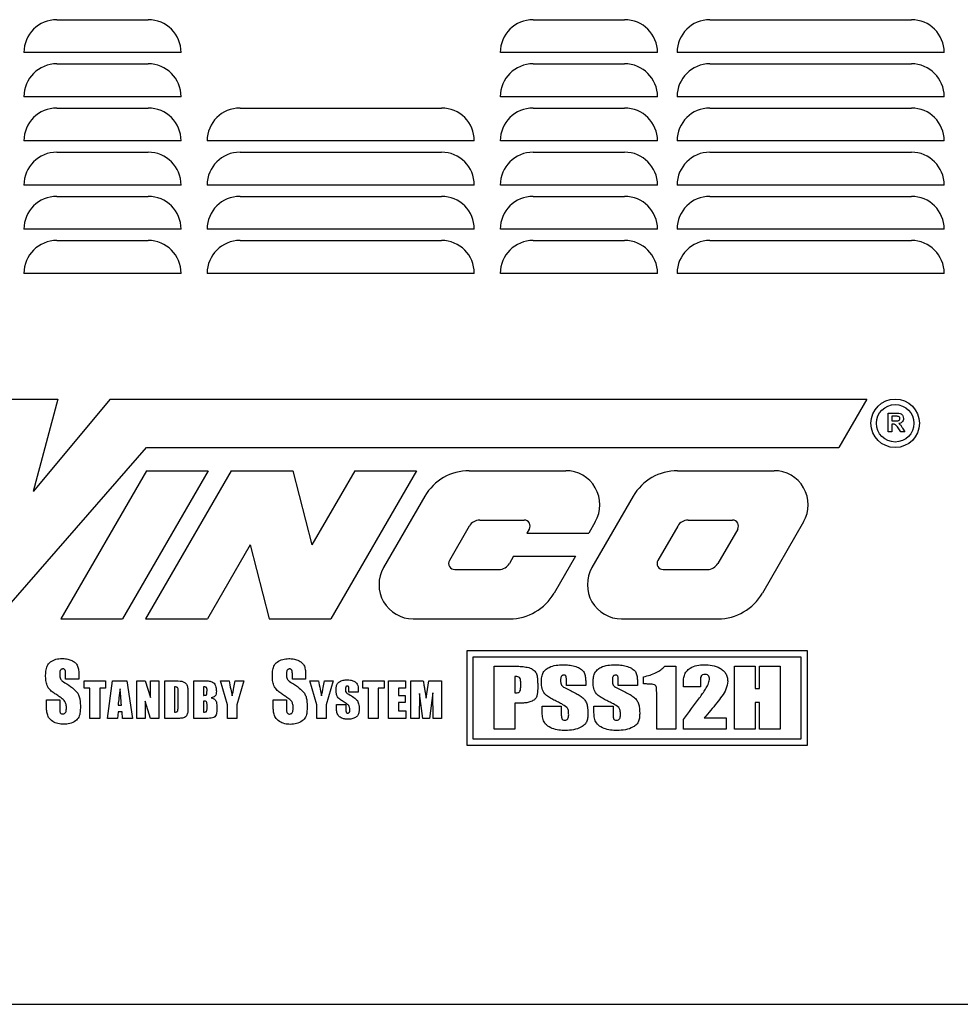
# Model space of a CAD drawing. Units: inches. Extents: x 0.2 to 16.7, y -11.7 to 10.7.
# Drawn here: x 13.6 to 15.4, y 6 to 8 of the extents above; entities that cross this region are included whole.
import ezdxf

# ---------------------------------------------------------------- set-up
doc = ezdxf.new("R2010")
doc.units = ezdxf.units.IN
doc.header["$MEASUREMENT"] = 0

msp = doc.modelspace()

# ---------------------------------------------------------------- linework, layer by layer
at = {"color": 7, "linetype": 'Continuous', "lineweight": 25}
for p, q in [((13.6317, 7.9531), (13.8134, 7.9531)), ((14.579, 7.9531), (14.7608, 7.9531)), ((14.9305, 7.9531), (15.331, 7.9531)), ((13.5975, 7.8877), (13.5663, 7.8877)), ((13.8475, 7.8877), (13.5975, 7.8877)), ((13.8788, 7.8877), (13.8475, 7.8877)), ((14.5449, 7.8877), (14.5137, 7.8877)), ((14.7949, 7.8877), (14.5449, 7.8877)), ((14.8262, 7.8877), (14.7949, 7.8877)), ((14.8964, 7.8877), (14.8652, 7.8877)), ((15.3652, 7.8877), (14.8964, 7.8877)), ((15.3964, 7.8877), (15.3652, 7.8877)), ((13.6317, 7.8652), (13.8134, 7.8652)), ((14.579, 7.8652), (14.7608, 7.8652)), ((14.9305, 7.8652), (15.331, 7.8652)), ((13.5975, 7.7999), (13.5663, 7.7999)), ((13.8475, 7.7999), (13.5975, 7.7999)), ((13.8788, 7.7999), (13.8475, 7.7999)), ((14.5449, 7.7999), (14.5137, 7.7999)), ((14.7949, 7.7999), (14.5449, 7.7999)), ((14.8262, 7.7999), (14.7949, 7.7999)), ((14.8964, 7.7999), (14.8652, 7.7999)), ((15.3652, 7.7999), (14.8964, 7.7999)), ((15.3964, 7.7999), (15.3652, 7.7999)), ((13.6317, 7.7774), (13.8134, 7.7774)), ((13.996, 7.7774), (13.996, 7.7774)), ((13.996, 7.7774), (14.3965, 7.7774)), ((14.579, 7.7774), (14.7608, 7.7774)), ((14.9305, 7.7774), (15.331, 7.7774)), ((13.9448, 7.7525), (13.9447, 7.7525)), ((13.9339, 7.7322), (13.9338, 7.7322)), ((13.5975, 7.712), (13.5663, 7.712)), ((13.8475, 7.712), (13.5975, 7.712)), ((13.8788, 7.712), (13.8475, 7.712)), ((13.9307, 7.7125), (13.9306, 7.7125)), ((13.9306, 7.712), (13.9307, 7.712)), ((13.9619, 7.712), (13.9307, 7.712)), ((14.4307, 7.712), (13.9619, 7.712)), ((14.4619, 7.712), (14.4307, 7.712)), ((14.5449, 7.712), (14.5137, 7.712)), ((14.7949, 7.712), (14.5449, 7.712)), ((14.8262, 7.712), (14.7949, 7.712)), ((14.8964, 7.712), (14.8652, 7.712)), ((15.3652, 7.712), (14.8964, 7.712)), ((15.3964, 7.712), (15.3652, 7.712)), ((13.6317, 7.6895), (13.8134, 7.6895)), ((13.996, 7.6895), (13.996, 7.6895)), ((13.996, 7.6895), (14.3965, 7.6895)), ((14.579, 7.6895), (14.7608, 7.6895)), ((14.9305, 7.6895), (15.331, 7.6895)), ((13.5975, 7.6241), (13.5663, 7.6241)), ((13.8475, 7.6241), (13.5975, 7.6241)), ((13.8788, 7.6241), (13.8475, 7.6241)), ((13.9306, 7.6241), (13.9307, 7.6241)), ((13.9619, 7.6241), (13.9307, 7.6241)), ((14.4307, 7.6241), (13.9619, 7.6241)), ((14.4619, 7.6241), (14.4307, 7.6241)), ((14.5449, 7.6241), (14.5137, 7.6241)), ((14.7949, 7.6241), (14.5449, 7.6241)), ((14.8262, 7.6241), (14.7949, 7.6241)), ((14.8964, 7.6241), (14.8652, 7.6241)), ((15.3652, 7.6241), (14.8964, 7.6241)), ((15.3964, 7.6241), (15.3652, 7.6241)), ((13.6317, 7.6016), (13.8134, 7.6016)), ((13.996, 7.6016), (13.996, 7.6016)), ((13.996, 7.6016), (14.3965, 7.6016)), ((14.579, 7.6016), (14.7608, 7.6016)), ((14.9305, 7.6016), (15.331, 7.6016)), ((13.5975, 7.5362), (13.5663, 7.5362)), ((13.8475, 7.5362), (13.5975, 7.5362)), ((13.8788, 7.5362), (13.8475, 7.5362)), ((13.9306, 7.5362), (13.9307, 7.5362)), ((13.9619, 7.5362), (13.9307, 7.5362)), ((14.4307, 7.5362), (13.9619, 7.5362)), ((14.4619, 7.5362), (14.4307, 7.5362)), ((14.5449, 7.5362), (14.5137, 7.5362)), ((14.7949, 7.5362), (14.5449, 7.5362)), ((14.8262, 7.5362), (14.7949, 7.5362)), ((14.8964, 7.5362), (14.8652, 7.5362)), ((15.3652, 7.5362), (14.8964, 7.5362)), ((15.3964, 7.5362), (15.3652, 7.5362)), ((13.6317, 7.5137), (13.8134, 7.5137)), ((13.996, 7.5137), (13.996, 7.5137)), ((13.996, 7.5137), (14.3965, 7.5137)), ((14.579, 7.5137), (14.7608, 7.5137)), ((14.9305, 7.5137), (15.331, 7.5137)), ((13.5975, 7.4484), (13.5663, 7.4484)), ((13.8475, 7.4484), (13.5975, 7.4484)), ((13.8788, 7.4484), (13.8475, 7.4484)), ((13.9306, 7.4484), (13.9307, 7.4484)), ((13.9619, 7.4484), (13.9307, 7.4484)), ((14.4307, 7.4484), (13.9619, 7.4484)), ((14.4619, 7.4484), (14.4307, 7.4484)), ((14.5449, 7.4484), (14.5137, 7.4484)), ((14.7949, 7.4484), (14.5449, 7.4484)), ((14.8262, 7.4484), (14.7949, 7.4484)), ((14.8964, 7.4484), (14.8652, 7.4484)), ((15.3652, 7.4484), (14.8964, 7.4484)), ((15.3964, 7.4484), (15.3652, 7.4484)), ((13.5379, 7.1984), (13.6339, 7.1984)), ((13.6339, 7.1984), (13.5848, 7.0142)), ((13.7375, 7.1984), (13.5848, 7.0142)), ((13.7375, 7.1984), (15.2424, 7.1984)), ((15.2424, 7.1984), (15.1867, 7.1019)), ((15.2851, 7.1328), (15.2851, 7.1703)), ((15.2851, 7.1703), (15.3008, 7.1703)), ((15.2984, 7.164), (15.2923, 7.164)), ((15.2923, 7.164), (15.2923, 7.1549)), ((15.2923, 7.1549), (15.2981, 7.1549)), ((15.2923, 7.1328), (15.2851, 7.1328)), ((15.2939, 7.1486), (15.2923, 7.1486)), ((15.2923, 7.1486), (15.2923, 7.1328)), ((15.3098, 7.1328), (15.3045, 7.1413)), ((15.3182, 7.1328), (15.3098, 7.1328)), ((15.3137, 7.1402), (15.3182, 7.1328)), ((13.5129, 6.761), (13.8097, 7.1019)), ((13.8097, 7.1019), (15.1867, 7.1019)), ((13.8097, 7.0558), (13.6395, 6.761)), ((13.9325, 7.0558), (13.7623, 6.761)), ((13.9786, 7.0558), (13.8083, 6.761)), ((13.8097, 7.0558), (13.9325, 7.0558)), ((13.9786, 7.0558), (14.1013, 7.0558)), ((14.1013, 7.0558), (14.139, 6.9084)), ((14.2241, 7.0558), (14.139, 6.9084)), ((14.3469, 7.0558), (14.1766, 6.761)), ((14.2241, 7.0558), (14.3469, 7.0558)), ((14.4517, 7.0558), (14.6436, 7.0558)), ((14.8661, 7.0558), (15.0579, 7.0558)), ((14.3635, 7.0049), (14.2815, 6.8629)), ((14.7778, 7.0049), (14.6958, 6.8629)), ((14.4727, 6.9575), (14.561, 6.9575)), ((14.8871, 6.9575), (14.9753, 6.9575)), ((14.452, 6.9456), (14.4126, 6.8772)), ((14.5713, 6.9396), (14.5666, 6.9314)), ((14.7024, 6.9539), (14.6894, 6.9314)), ((14.8664, 6.9456), (14.8269, 6.8772)), ((14.9857, 6.9396), (14.9462, 6.8712)), ((15.1167, 6.9539), (15.0347, 6.8119)), ((14.5666, 6.9314), (14.6894, 6.9314)), ((14.0162, 6.9084), (13.9311, 6.761)), ((14.0162, 6.9084), (14.0539, 6.761)), ((14.54, 6.8854), (14.5319, 6.8712)), ((14.54, 6.8854), (14.6628, 6.8854)), ((14.6628, 6.8854), (14.6204, 6.8119)), ((14.4229, 6.8593), (14.5111, 6.8593)), ((14.8373, 6.8593), (14.9255, 6.8593)), ((13.6395, 6.761), (13.7623, 6.761)), ((13.8083, 6.761), (13.9311, 6.761)), ((14.0539, 6.761), (14.1766, 6.761)), ((14.3403, 6.761), (14.5322, 6.761)), ((14.7547, 6.761), (14.9465, 6.761)), ((15.1246, 6.6974), (14.4467, 6.6974)), ((14.4467, 6.6974), (14.4467, 6.5099)), ((15.1121, 6.6849), (14.4592, 6.6849)), ((14.4592, 6.6849), (14.4592, 6.5224)), ((15.1121, 6.5224), (15.1121, 6.6849)), ((15.1246, 6.5099), (15.1246, 6.6974)), ((14.5011, 6.6668), (14.5417, 6.6668)), ((14.5011, 6.5418), (14.5011, 6.6668)), ((14.8408, 6.6668), (14.8629, 6.6668)), ((14.8629, 6.6668), (14.8629, 6.5418)), ((14.9791, 6.5418), (14.9791, 6.6668)), ((14.9791, 6.6668), (15.0202, 6.6668)), ((15.0202, 6.6668), (15.0202, 6.6227)), ((15.0291, 6.6227), (15.0291, 6.6668)), ((15.0291, 6.6668), (15.0702, 6.6668)), ((15.0702, 6.6668), (15.0702, 6.5418)), ((13.6491, 6.6409), (13.6491, 6.6507)), ((13.6756, 6.6459), (13.6756, 6.6409)), ((14.1001, 6.6407), (14.1001, 6.6506)), ((14.1265, 6.6458), (14.1265, 6.6407)), ((14.5423, 6.6462), (14.5423, 6.6139)), ((14.7982, 6.6315), (14.7982, 6.6458)), ((13.6756, 6.6409), (13.6491, 6.6409)), ((13.6861, 6.6229), (13.6861, 6.6379)), ((13.6861, 6.6379), (13.7285, 6.6379)), ((13.6976, 6.6229), (13.6861, 6.6229)), ((13.6976, 6.5629), (13.6976, 6.6229)), ((13.7285, 6.6229), (13.717, 6.6229)), ((13.717, 6.6229), (13.717, 6.5629)), ((13.7285, 6.6379), (13.7285, 6.6229)), ((13.7322, 6.5629), (13.7421, 6.6379)), ((13.7421, 6.6379), (13.7708, 6.6379)), ((13.7708, 6.6379), (13.7825, 6.5629)), ((13.7906, 6.5629), (13.7906, 6.6379)), ((13.7906, 6.6379), (13.8074, 6.6379)), ((13.8074, 6.6379), (13.818, 6.6042)), ((13.818, 6.6042), (13.818, 6.6379)), ((13.818, 6.6379), (13.8347, 6.6379)), ((13.8347, 6.6379), (13.8347, 6.5629)), ((13.8464, 6.6379), (13.8612, 6.6379)), ((13.8464, 6.5629), (13.8464, 6.6379)), ((13.8658, 6.6256), (13.8658, 6.5753)), ((13.9039, 6.6379), (13.9238, 6.6379)), ((13.9039, 6.5629), (13.9039, 6.6379)), ((13.9233, 6.6256), (13.9233, 6.6088)), ((13.9711, 6.5901), (13.957, 6.6379)), ((13.957, 6.6379), (13.9745, 6.6379)), ((13.9864, 6.6379), (14.0038, 6.6379)), ((14.0038, 6.6379), (13.9897, 6.5901)), ((14.1265, 6.6407), (14.1001, 6.6407)), ((14.1489, 6.5901), (14.1347, 6.6379)), ((14.1347, 6.6379), (14.1522, 6.6379)), ((14.1641, 6.6379), (14.1815, 6.6379)), ((14.1815, 6.6379), (14.1674, 6.5901)), ((14.2401, 6.6229), (14.2401, 6.6379)), ((14.2401, 6.6379), (14.2824, 6.6379)), ((14.2516, 6.6229), (14.2401, 6.6229)), ((14.2516, 6.5629), (14.2516, 6.6229)), ((14.2824, 6.6229), (14.271, 6.6229)), ((14.271, 6.6229), (14.271, 6.5629)), ((14.2824, 6.6379), (14.2824, 6.6229)), ((14.2914, 6.6379), (14.325, 6.6379)), ((14.2914, 6.5629), (14.2914, 6.6379)), ((14.325, 6.6229), (14.3109, 6.6229)), ((14.3109, 6.6229), (14.3109, 6.6088)), ((14.325, 6.6379), (14.325, 6.6229)), ((14.3357, 6.5629), (14.3357, 6.6379)), ((14.3357, 6.6379), (14.3602, 6.6379)), ((14.363, 6.6221), (14.3662, 6.6029)), ((14.3662, 6.6029), (14.3713, 6.6379)), ((14.3713, 6.6379), (14.3966, 6.6379)), ((14.3966, 6.6379), (14.3966, 6.5629)), ((14.5541, 6.6254), (14.5541, 6.6358)), ((14.5879, 6.6323), (14.5879, 6.6216)), ((14.6452, 6.6286), (14.6452, 6.6384)), ((14.6835, 6.6286), (14.6452, 6.6286)), ((14.6835, 6.6336), (14.6835, 6.6286)), ((14.7482, 6.6286), (14.7482, 6.6384)), ((14.7864, 6.6286), (14.7482, 6.6286)), ((14.7864, 6.6336), (14.7864, 6.6286)), ((14.802, 6.6315), (14.7982, 6.6315)), ((14.8776, 6.6256), (14.8776, 6.6301)), ((14.9114, 6.6256), (14.8776, 6.6256)), ((14.9114, 6.6372), (14.9114, 6.6256)), ((15.0202, 6.6227), (15.0291, 6.6227)), ((13.8729, 6.5864), (13.8729, 6.6161)), ((13.8923, 6.6115), (13.8923, 6.5852)), ((14.2126, 6.615), (14.2126, 6.6209)), ((14.2311, 6.615), (14.2126, 6.615)), ((14.2311, 6.618), (14.2311, 6.615)), ((14.3109, 6.6088), (14.3241, 6.6088)), ((14.3241, 6.6088), (14.3241, 6.5947)), ((14.3529, 6.6127), (14.3525, 6.5629)), ((14.3596, 6.5629), (14.3529, 6.6127)), ((14.3794, 6.6136), (14.3728, 6.5629)), ((14.3799, 6.5629), (14.3794, 6.6136)), ((14.8246, 6.5418), (14.8246, 6.6083)), ((13.6109, 6.5913), (13.6109, 6.5997)), ((13.6109, 6.5997), (13.6374, 6.5997)), ((13.6374, 6.5997), (13.6374, 6.5835)), ((13.7535, 6.5894), (13.7604, 6.5894)), ((13.8074, 6.597), (13.8074, 6.5629)), ((13.818, 6.5629), (13.8074, 6.597)), ((13.9233, 6.5974), (13.9233, 6.5753)), ((13.9304, 6.5826), (13.9304, 6.59)), ((13.9498, 6.5878), (13.9498, 6.5808)), ((13.9711, 6.5629), (13.9711, 6.5901)), ((13.9897, 6.5901), (13.9897, 6.5629)), ((14.0618, 6.5912), (14.0618, 6.5996)), ((14.0618, 6.5996), (14.0883, 6.5996)), ((14.0883, 6.5996), (14.0883, 6.5834)), ((14.1489, 6.5629), (14.1489, 6.5901)), ((14.1674, 6.5901), (14.1674, 6.5629)), ((14.1879, 6.5853), (14.1879, 6.5903)), ((14.1879, 6.5903), (14.2064, 6.5903)), ((14.2064, 6.5903), (14.2064, 6.5806)), ((14.3241, 6.5947), (14.3109, 6.5947)), ((14.3109, 6.5947), (14.3109, 6.5779)), ((14.5529, 6.5933), (14.5423, 6.5933)), ((14.5423, 6.5933), (14.5423, 6.5418)), ((14.5967, 6.579), (14.5967, 6.5874)), ((14.5967, 6.5874), (14.6349, 6.5874)), ((14.6349, 6.5874), (14.6349, 6.5712)), ((14.6996, 6.579), (14.6996, 6.5874)), ((14.6996, 6.5874), (14.7379, 6.5874)), ((14.7379, 6.5874), (14.7379, 6.5712)), ((15.0291, 6.5947), (15.0202, 6.5947)), ((15.0202, 6.5947), (15.0202, 6.5418)), ((15.0291, 6.5418), (15.0291, 6.5947)), ((13.717, 6.5629), (13.6976, 6.5629)), ((13.7523, 6.5629), (13.7322, 6.5629)), ((13.7534, 6.5762), (13.7523, 6.5629)), ((13.7613, 6.5762), (13.7534, 6.5762)), ((13.7624, 6.5629), (13.7613, 6.5762)), ((13.7825, 6.5629), (13.7624, 6.5629)), ((13.8074, 6.5629), (13.7906, 6.5629)), ((13.8347, 6.5629), (13.818, 6.5629)), ((13.8714, 6.5629), (13.8464, 6.5629)), ((13.9267, 6.5629), (13.9039, 6.5629)), ((13.9897, 6.5629), (13.9711, 6.5629)), ((14.1674, 6.5629), (14.1489, 6.5629)), ((14.271, 6.5629), (14.2516, 6.5629)), ((14.3259, 6.5629), (14.2914, 6.5629)), ((14.3109, 6.5779), (14.3259, 6.5779)), ((14.3259, 6.5779), (14.3259, 6.5629)), ((14.3525, 6.5629), (14.3357, 6.5629)), ((14.3728, 6.5629), (14.3596, 6.5629)), ((14.3966, 6.5629), (14.3799, 6.5629)), ((14.9192, 6.5638), (14.9629, 6.5638)), ((14.9629, 6.5638), (14.9629, 6.5418)), ((14.8776, 6.5418), (14.878, 6.5609)), ((14.5423, 6.5418), (14.5011, 6.5418)), ((14.8629, 6.5418), (14.8246, 6.5418)), ((14.9629, 6.5418), (14.8776, 6.5418)), ((15.0202, 6.5418), (14.9791, 6.5418)), ((15.0702, 6.5418), (15.0291, 6.5418)), ((14.4467, 6.5099), (15.1246, 6.5099)), ((14.4592, 6.5224), (15.1121, 6.5224)), ((12.4236, 5.9941), (15.9838, 5.9941))]:
    msp.add_line(p, q, dxfattribs=at)
for radius in [0.0482, 0.0373]:
    msp.add_circle((15.2989, 7.1501), radius, dxfattribs=at)
for centre, radius, start, end in [((13.6317, 7.8877), 0.0654, 90, 180), ((13.8134, 7.8877), 0.0654, 0, 90), ((14.579, 7.8877), 0.0654, 90, 180), ((14.7608, 7.8877), 0.0654, 0, 90), ((14.9305, 7.8877), 0.0654, 90, 180), ((15.331, 7.8877), 0.0654, 360, 90), ((13.6317, 7.7999), 0.0654, 90, 180), ((13.8134, 7.7999), 0.0654, 0, 90), ((14.579, 7.7999), 0.0654, 90, 180), ((14.7608, 7.7999), 0.0654, 0, 90), ((14.9305, 7.7999), 0.0654, 90, 180), ((15.331, 7.7999), 0.0654, 0, 90), ((13.6317, 7.712), 0.0654, 90, 180), ((13.8134, 7.712), 0.0654, 0, 90), ((13.996, 7.712), 0.0654, 90, 180), ((13.996, 7.712), 0.0654, 90, 180), ((14.3965, 7.712), 0.0654, 360, 90), ((14.579, 7.712), 0.0654, 90, 180), ((14.7608, 7.712), 0.0654, 0, 90), ((14.9305, 7.712), 0.0654, 90, 180), ((15.331, 7.712), 0.0654, 360, 90), ((13.6317, 7.6241), 0.0654, 90, 180), ((13.8134, 7.6241), 0.0654, 0, 90), ((13.996, 7.6241), 0.0654, 90, 180), ((13.996, 7.6241), 0.0654, 90, 180), ((14.3965, 7.6241), 0.0654, 360, 90), ((14.579, 7.6241), 0.0654, 90, 180), ((14.7608, 7.6241), 0.0654, 0, 90), ((14.9305, 7.6241), 0.0654, 90, 180), ((15.331, 7.6241), 0.0654, 0, 90), ((13.6317, 7.5362), 0.0654, 90, 180), ((13.8134, 7.5362), 0.0654, 0, 90), ((13.996, 7.5362), 0.0654, 90, 180), ((13.996, 7.5362), 0.0654, 90, 180), ((14.3965, 7.5362), 0.0654, 360, 90), ((14.579, 7.5362), 0.0654, 90, 180), ((14.7608, 7.5362), 0.0654, 0, 90), ((14.9305, 7.5362), 0.0654, 90, 180), ((15.331, 7.5362), 0.0654, 0, 90), ((13.6317, 7.4484), 0.0654, 90, 180), ((13.8134, 7.4484), 0.0654, 0, 90), ((13.996, 7.4484), 0.0654, 90, 180), ((13.996, 7.4484), 0.0654, 90, 180), ((14.3965, 7.4484), 0.0654, 360, 90), ((14.579, 7.4484), 0.0654, 90, 180), ((14.7608, 7.4484), 0.0654, 0, 90), ((14.9305, 7.4484), 0.0654, 90, 180), ((15.331, 7.4484), 0.0654, 0, 90), ((14.4517, 6.9539), 0.1019, 90, 150), ((14.6436, 6.9879), 0.0679, 330, 90), ((14.8661, 6.9539), 0.1019, 90, 150), ((15.0579, 6.9879), 0.0679, 330, 90), ((14.4727, 6.9336), 0.0239, 90, 150), ((14.561, 6.9456), 0.012, 330, 90), ((14.8871, 6.9336), 0.0239, 90, 150), ((14.9753, 6.9456), 0.012, 330, 90), ((14.4229, 6.8712), 0.012, 150, 270), ((14.8373, 6.8712), 0.012, 150, 270), ((14.3403, 6.8289), 0.0679, 150, 270), ((14.5111, 6.8832), 0.0239, 270, 330), ((14.7547, 6.8289), 0.0679, 150, 270), ((14.9255, 6.8832), 0.0239, 270, 330), ((14.5322, 6.8629), 0.1019, 270, 330), ((14.9465, 6.8629), 0.1019, 270, 330)]:
    msp.add_arc(centre, radius, start, end, dxfattribs=at)
for points, knots in [([(15.3008, 7.1703), (15.3025, 7.1702), (15.3059, 7.1702), (15.3102, 7.1693), (15.3129, 7.1671), (15.3148, 7.1642), (15.3151, 7.1616), (15.3153, 7.1599)], [0, 0, 0, 0, 0.251138, 0.500538, 0.625743, 0.751054, 1, 1, 1, 1]), ([(15.2981, 7.1549), (15.3002, 7.1548), (15.3029, 7.1547), (15.3059, 7.1556), (15.3072, 7.1565), (15.308, 7.158), (15.3081, 7.159), (15.3081, 7.1596)], [0, 0, 0, 0, 0.500908, 0.625718, 0.750365, 0.875021, 1, 1, 1, 1]), ([(15.3041, 7.1639), (15.3031, 7.164), (15.3012, 7.164), (15.2992, 7.164), (15.2984, 7.164)], [0, 0, 0, 0, 0.559921, 1, 1, 1, 1]), ([(15.3081, 7.1596), (15.3081, 7.1602), (15.308, 7.1614), (15.3066, 7.1632), (15.3051, 7.1637), (15.3041, 7.1639)], [0, 0, 0, 0, 0.281084, 0.561281, 1, 1, 1, 1]), ([(15.3153, 7.1599), (15.3152, 7.1584), (15.315, 7.1555), (15.3125, 7.1521), (15.3093, 7.1502), (15.3071, 7.1498), (15.3059, 7.1496)], [0, 0, 0, 0, 0.279943, 0.558974, 0.779184, 1, 1, 1, 1]), ([(15.3045, 7.1413), (15.3037, 7.1423), (15.3022, 7.1444), (15.3001, 7.1473), (15.2969, 7.1487), (15.2949, 7.1486), (15.2939, 7.1486)], [0, 0, 0, 0, 0.280952, 0.561253, 0.779439, 1, 1, 1, 1]), ([(15.3059, 7.1496), (15.3077, 7.1481), (15.3109, 7.1454), (15.3128, 7.1418), (15.3137, 7.1402)], [0, 0, 0, 0, 0.558188, 1, 1, 1, 1]), ([(13.6094, 6.6465), (13.6095, 6.65), (13.6097, 6.6569), (13.6117, 6.6674), (13.6189, 6.6763), (13.6298, 6.6813), (13.638, 6.6818), (13.6421, 6.682)], [0, 0, 0, 0, 0.187345, 0.374128, 0.560035, 0.779631, 1, 1, 1, 1]), ([(13.6421, 6.682), (13.6451, 6.6819), (13.6511, 6.6817), (13.6593, 6.6794), (13.6662, 6.6757), (13.6719, 6.6706), (13.6746, 6.6628), (13.6755, 6.6544), (13.6756, 6.6487), (13.6756, 6.6459)], [0, 0, 0, 0, 0.157034, 0.313954, 0.437253, 0.560211, 0.706136, 0.853025, 1, 1, 1, 1]), ([(14.0603, 6.6464), (14.0604, 6.6499), (14.0606, 6.6568), (14.0626, 6.6672), (14.0698, 6.6761), (14.0807, 6.6812), (14.0889, 6.6817), (14.093, 6.6819)], [0, 0, 0, 0, 0.187345, 0.374128, 0.560035, 0.779631, 1, 1, 1, 1]), ([(14.093, 6.6819), (14.096, 6.6818), (14.102, 6.6816), (14.1102, 6.6793), (14.1171, 6.6756), (14.1229, 6.6704), (14.1255, 6.6626), (14.1264, 6.6542), (14.1265, 6.6486), (14.1265, 6.6458)], [0, 0, 0, 0, 0.157034, 0.313954, 0.437253, 0.560211, 0.706136, 0.853025, 1, 1, 1, 1]), ([(13.6438, 6.6614), (13.6432, 6.6614), (13.6421, 6.6613), (13.6405, 6.6606), (13.6393, 6.6595), (13.6376, 6.6566), (13.6375, 6.6537), (13.6374, 6.6515)], [0, 0, 0, 0, 0.12537, 0.250625, 0.375925, 0.501315, 1, 1, 1, 1]), ([(13.6491, 6.6507), (13.6491, 6.653), (13.6491, 6.6559), (13.6482, 6.6592), (13.6471, 6.6606), (13.6455, 6.6614), (13.6443, 6.6614), (13.6438, 6.6614)], [0, 0, 0, 0, 0.500233, 0.62552, 0.749998, 0.874974, 1, 1, 1, 1]), ([(14.0947, 6.6613), (14.0941, 6.6613), (14.093, 6.6612), (14.0914, 6.6605), (14.0902, 6.6594), (14.0885, 6.6565), (14.0884, 6.6536), (14.0883, 6.6513)], [0, 0, 0, 0, 0.12537, 0.250625, 0.375925, 0.501315, 1, 1, 1, 1]), ([(14.1001, 6.6506), (14.1, 6.6529), (14.1, 6.6558), (14.0991, 6.6591), (14.098, 6.6605), (14.0964, 6.6612), (14.0952, 6.6613), (14.0947, 6.6613)], [0, 0, 0, 0, 0.5002327, 0.6255205, 0.7499978, 0.8749738, 1, 1, 1, 1]), ([(14.5417, 6.6668), (14.5455, 6.6667), (14.5531, 6.6666), (14.5645, 6.6655), (14.5747, 6.6629), (14.5828, 6.6573), (14.5868, 6.6495), (14.5877, 6.6409), (14.5878, 6.6352), (14.5879, 6.6323)], [0, 0, 0, 0, 0.1670684, 0.3340592, 0.5007357, 0.6252502, 0.7495889, 0.8747089, 1, 1, 1, 1]), ([(14.5952, 6.6342), (14.5953, 6.6372), (14.5955, 6.6433), (14.5974, 6.6523), (14.6029, 6.6599), (14.6122, 6.6657), (14.6244, 6.6692), (14.634, 6.6696), (14.6387, 6.6697)], [0, 0, 0, 0, 0.14031, 0.280344, 0.419644, 0.559605, 0.779596, 1, 1, 1, 1]), ([(14.6387, 6.6697), (14.6425, 6.6696), (14.6499, 6.6694), (14.661, 6.6673), (14.6706, 6.6636), (14.6785, 6.6582), (14.6822, 6.6503), (14.6833, 6.642), (14.6834, 6.6364), (14.6835, 6.6336)], [0, 0, 0, 0, 0.166992, 0.33389, 0.500669, 0.625414, 0.749581, 0.874726, 1, 1, 1, 1]), ([(14.6982, 6.6342), (14.6983, 6.6372), (14.6984, 6.6433), (14.7003, 6.6523), (14.7058, 6.6599), (14.7151, 6.6657), (14.7274, 6.6692), (14.7369, 6.6696), (14.7417, 6.6697)], [0, 0, 0, 0, 0.14031, 0.280344, 0.419644, 0.559605, 0.779596, 1, 1, 1, 1]), ([(14.7417, 6.6697), (14.7454, 6.6696), (14.7529, 6.6694), (14.764, 6.6673), (14.7736, 6.6636), (14.7815, 6.6582), (14.7851, 6.6503), (14.7862, 6.642), (14.7863, 6.6364), (14.7864, 6.6336)], [0, 0, 0, 0, 0.166992, 0.33389, 0.500669, 0.625414, 0.749581, 0.874726, 1, 1, 1, 1]), ([(14.7982, 6.6458), (14.8026, 6.6468), (14.8114, 6.6487), (14.8231, 6.6534), (14.8332, 6.6594), (14.8383, 6.6643), (14.8408, 6.6668)], [0, 0, 0, 0, 0.280101, 0.560066, 0.780052, 1, 1, 1, 1]), ([(14.8776, 6.6301), (14.8776, 6.6332), (14.8778, 6.6394), (14.8789, 6.6488), (14.8839, 6.6569), (14.8922, 6.6644), (14.9046, 6.6691), (14.9144, 6.6695), (14.9193, 6.6697)], [0, 0, 0, 0, 0.1403829, 0.2804812, 0.4202878, 0.5602234, 0.7797322, 1, 1, 1, 1]), ([(14.9193, 6.6697), (14.9246, 6.6695), (14.9352, 6.6691), (14.9481, 6.665), (14.9567, 6.6587), (14.9619, 6.6526), (14.9653, 6.6452), (14.9656, 6.6399), (14.9658, 6.6372)], [0, 0, 0, 0, 0.250333, 0.49991, 0.625004, 0.750059, 0.874982, 1, 1, 1, 1]), ([(13.6335, 6.6083), (13.631, 6.61), (13.6261, 6.6134), (13.6187, 6.6185), (13.6129, 6.6262), (13.6098, 6.6359), (13.6096, 6.643), (13.6094, 6.6465)], [0, 0, 0, 0, 0.187053, 0.374062, 0.560092, 0.779746, 1, 1, 1, 1]), ([(13.6374, 6.6515), (13.6374, 6.6496), (13.6374, 6.6463), (13.6384, 6.6431), (13.6388, 6.6417)], [0, 0, 0, 0, 0.560437, 1, 1, 1, 1]), ([(13.6388, 6.6417), (13.6401, 6.64), (13.6425, 6.6369), (13.6459, 6.6349), (13.6473, 6.634)], [0, 0, 0, 0, 0.557724, 1, 1, 1, 1]), ([(14.0844, 6.6081), (14.0819, 6.6098), (14.077, 6.6132), (14.0697, 6.6184), (14.0638, 6.6261), (14.0607, 6.6358), (14.0605, 6.6429), (14.0603, 6.6464)], [0, 0, 0, 0, 0.187053, 0.374062, 0.560092, 0.779746, 1, 1, 1, 1]), ([(14.0883, 6.6513), (14.0883, 6.6495), (14.0883, 6.6461), (14.0893, 6.643), (14.0897, 6.6416)], [0, 0, 0, 0, 0.560437, 1, 1, 1, 1]), ([(14.0897, 6.6416), (14.091, 6.6399), (14.0934, 6.6368), (14.0968, 6.6348), (14.0982, 6.6339)], [0, 0, 0, 0, 0.557724, 1, 1, 1, 1]), ([(14.5541, 6.6358), (14.554, 6.637), (14.5539, 6.6393), (14.5533, 6.6428), (14.5504, 6.6455), (14.5464, 6.6461), (14.5437, 6.6462), (14.5423, 6.6462)], [0, 0, 0, 0, 0.18749, 0.374611, 0.558495, 0.778981, 1, 1, 1, 1]), ([(14.6399, 6.6491), (14.6393, 6.6491), (14.6382, 6.649), (14.6366, 6.6483), (14.6353, 6.6472), (14.6336, 6.6442), (14.6335, 6.6413), (14.6335, 6.639)], [0, 0, 0, 0, 0.125355, 0.250624, 0.375853, 0.501277, 1, 1, 1, 1]), ([(14.6452, 6.6384), (14.6452, 6.6407), (14.6452, 6.6436), (14.6443, 6.6469), (14.6432, 6.6483), (14.6416, 6.6491), (14.6404, 6.6491), (14.6399, 6.6491)], [0, 0, 0, 0, 0.500233, 0.62552, 0.749998, 0.874974, 1, 1, 1, 1]), ([(14.7428, 6.6491), (14.7422, 6.6491), (14.7411, 6.649), (14.7395, 6.6483), (14.7383, 6.6472), (14.7366, 6.6442), (14.7365, 6.6413), (14.7364, 6.639)], [0, 0, 0, 0, 0.125355, 0.250624, 0.375853, 0.501277, 1, 1, 1, 1]), ([(14.7482, 6.6384), (14.7482, 6.6407), (14.7482, 6.6436), (14.7472, 6.6469), (14.7461, 6.6483), (14.7445, 6.6491), (14.7434, 6.6491), (14.7428, 6.6491)], [0, 0, 0, 0, 0.500233, 0.62552, 0.749998, 0.874974, 1, 1, 1, 1]), ([(14.9204, 6.6506), (14.9188, 6.6505), (14.9165, 6.6503), (14.9139, 6.6484), (14.9122, 6.6457), (14.9115, 6.6418), (14.9114, 6.6387), (14.9114, 6.6372)], [0, 0, 0, 0, 0.249043, 0.374227, 0.499067, 0.749176, 1, 1, 1, 1]), ([(14.9294, 6.6406), (14.9294, 6.642), (14.9292, 6.6449), (14.9272, 6.6486), (14.9238, 6.6504), (14.9216, 6.6506), (14.9204, 6.6506)], [0, 0, 0, 0, 0.280878, 0.559545, 0.779211, 1, 1, 1, 1]), ([(13.6473, 6.634), (13.6527, 6.6308), (13.6623, 6.6249), (13.6699, 6.6167), (13.6733, 6.6131)], [0, 0, 0, 0, 0.560916, 1, 1, 1, 1]), ([(13.7574, 6.6221), (13.7566, 6.616), (13.7553, 6.6051), (13.754, 6.5942), (13.7535, 6.5894)], [0, 0, 0, 0, 0.56, 1, 1, 1, 1]), ([(13.7604, 6.5894), (13.7598, 6.5955), (13.7588, 6.6064), (13.7578, 6.6173), (13.7574, 6.6221)], [0, 0, 0, 0, 0.56, 1, 1, 1, 1]), ([(13.8612, 6.6379), (13.8665, 6.638), (13.8738, 6.638), (13.883, 6.6363), (13.8888, 6.6328), (13.8921, 6.6262), (13.8921, 6.6188), (13.8922, 6.6139), (13.8923, 6.6115)], [0, 0, 0, 0, 0.314464, 0.437755, 0.560382, 0.70585, 0.852857, 1, 1, 1, 1]), ([(13.8729, 6.6161), (13.8728, 6.6173), (13.8728, 6.6197), (13.8728, 6.6229), (13.8712, 6.6249), (13.8688, 6.6256), (13.867, 6.6256), (13.8658, 6.6256)], [0, 0, 0, 0, 0.250916, 0.500681, 0.624493, 0.749362, 1, 1, 1, 1]), ([(13.9304, 6.6184), (13.9304, 6.6197), (13.9304, 6.6215), (13.9296, 6.6237), (13.9284, 6.6252), (13.926, 6.6255), (13.9242, 6.6256), (13.9233, 6.6256)], [0, 0, 0, 0, 0.314433, 0.437843, 0.560937, 0.779108, 1, 1, 1, 1]), ([(13.9238, 6.6379), (13.9262, 6.6379), (13.931, 6.6378), (13.9382, 6.637), (13.9452, 6.6331), (13.9487, 6.6254), (13.9489, 6.6198), (13.9489, 6.6169)], [0, 0, 0, 0, 0.187703, 0.375161, 0.560851, 0.779112, 1, 1, 1, 1]), ([(13.9745, 6.6379), (13.9754, 6.6323), (13.9772, 6.6221), (13.9794, 6.612), (13.9803, 6.6076)], [0, 0, 0, 0, 0.5600304, 1, 1, 1, 1]), ([(13.9803, 6.6076), (13.9816, 6.6132), (13.9838, 6.6233), (13.9856, 6.6335), (13.9864, 6.6379)], [0, 0, 0, 0, 0.559978, 1, 1, 1, 1]), ([(14.0982, 6.6339), (14.1036, 6.6306), (14.1132, 6.6248), (14.1208, 6.6166), (14.1242, 6.6129)], [0, 0, 0, 0, 0.560916, 1, 1, 1, 1]), ([(14.1522, 6.6379), (14.1531, 6.6323), (14.1549, 6.6221), (14.1571, 6.612), (14.158, 6.6076)], [0, 0, 0, 0, 0.56003, 1, 1, 1, 1]), ([(14.158, 6.6076), (14.1593, 6.6132), (14.1615, 6.6233), (14.1633, 6.6335), (14.1641, 6.6379)], [0, 0, 0, 0, 0.559978, 1, 1, 1, 1]), ([(14.187, 6.6184), (14.187, 6.6206), (14.1871, 6.625), (14.1887, 6.6315), (14.1939, 6.6366), (14.2009, 6.6393), (14.2061, 6.6396), (14.2087, 6.6397)], [0, 0, 0, 0, 0.187324, 0.373746, 0.559569, 0.779457, 1, 1, 1, 1]), ([(14.2093, 6.6274), (14.209, 6.6273), (14.2083, 6.6273), (14.2074, 6.6269), (14.2066, 6.6262), (14.2056, 6.6244), (14.2055, 6.6227), (14.2055, 6.6213)], [0, 0, 0, 0, 0.125366, 0.250616, 0.3759116, 0.5012963, 1, 1, 1, 1]), ([(14.2087, 6.6397), (14.211, 6.6396), (14.2156, 6.6395), (14.2221, 6.6375), (14.2277, 6.6341), (14.2304, 6.6287), (14.231, 6.6234), (14.2311, 6.6198), (14.2311, 6.618)], [0, 0, 0, 0, 0.1871608, 0.3740184, 0.5601413, 0.7057755, 0.8528172, 1, 1, 1, 1]), ([(14.2126, 6.6209), (14.2126, 6.6223), (14.2126, 6.624), (14.212, 6.626), (14.2113, 6.6269), (14.2104, 6.6273), (14.2097, 6.6273), (14.2093, 6.6274)], [0, 0, 0, 0, 0.500233, 0.62552, 0.749998, 0.874974, 1, 1, 1, 1]), ([(14.3602, 6.6379), (14.3607, 6.635), (14.3617, 6.6297), (14.3626, 6.6244), (14.363, 6.6221)], [0, 0, 0, 0, 0.56, 1, 1, 1, 1]), ([(14.545, 6.6138), (14.5464, 6.6139), (14.5486, 6.614), (14.5513, 6.6152), (14.5533, 6.6174), (14.5539, 6.6211), (14.554, 6.6239), (14.5541, 6.6254)], [0, 0, 0, 0, 0.249976, 0.375176, 0.499715, 0.749429, 1, 1, 1, 1]), ([(14.5879, 6.6216), (14.5878, 6.6194), (14.5877, 6.615), (14.5868, 6.6084), (14.5841, 6.6022), (14.5781, 6.5976), (14.5705, 6.5948), (14.5617, 6.5935), (14.5558, 6.5933), (14.5529, 6.5933)], [0, 0, 0, 0, 0.125278, 0.250431, 0.374919, 0.499512, 0.666077, 0.832984, 1, 1, 1, 1]), ([(14.627, 6.5961), (14.624, 6.5976), (14.6181, 6.6007), (14.6093, 6.6053), (14.601, 6.6121), (14.5958, 6.6224), (14.5954, 6.6303), (14.5952, 6.6342)], [0, 0, 0, 0, 0.187203, 0.37439, 0.560586, 0.779893, 1, 1, 1, 1]), ([(14.6335, 6.639), (14.6335, 6.6371), (14.6335, 6.6337), (14.6348, 6.6305), (14.6353, 6.6292)], [0, 0, 0, 0, 0.56061, 1, 1, 1, 1]), ([(14.6353, 6.6292), (14.6362, 6.6282), (14.6379, 6.6262), (14.6419, 6.6238), (14.6448, 6.6224), (14.6467, 6.6215)], [0, 0, 0, 0, 0.278744, 0.55922, 1, 1, 1, 1]), ([(14.6467, 6.6215), (14.6534, 6.6183), (14.6629, 6.6138), (14.6744, 6.6068), (14.6787, 6.6028), (14.6809, 6.6008)], [0, 0, 0, 0, 0.560226, 0.780325, 1, 1, 1, 1]), ([(14.7299, 6.5961), (14.7269, 6.5976), (14.721, 6.6007), (14.7122, 6.6053), (14.7039, 6.6121), (14.6987, 6.6224), (14.6984, 6.6303), (14.6982, 6.6342)], [0, 0, 0, 0, 0.187203, 0.37439, 0.560586, 0.779893, 1, 1, 1, 1]), ([(14.7364, 6.639), (14.7364, 6.6371), (14.7365, 6.6337), (14.7377, 6.6305), (14.7383, 6.6292)], [0, 0, 0, 0, 0.56061, 1, 1, 1, 1]), ([(14.7383, 6.6292), (14.7391, 6.6282), (14.7408, 6.6262), (14.7448, 6.6238), (14.7478, 6.6224), (14.7496, 6.6215)], [0, 0, 0, 0, 0.278744, 0.55922, 1, 1, 1, 1]), ([(14.7496, 6.6215), (14.7564, 6.6183), (14.7658, 6.6138), (14.7774, 6.6068), (14.7817, 6.6028), (14.7838, 6.6008)], [0, 0, 0, 0, 0.560226, 0.780325, 1, 1, 1, 1]), ([(14.8246, 6.6083), (14.8246, 6.6126), (14.8245, 6.6181), (14.8242, 6.6246), (14.8229, 6.6279), (14.8183, 6.6309), (14.811, 6.6313), (14.805, 6.6314), (14.802, 6.6315)], [0, 0, 0, 0, 0.314373, 0.396705, 0.478117, 0.560012, 0.779462, 1, 1, 1, 1]), ([(14.878, 6.5609), (14.8887, 6.5752), (14.9015, 6.5922), (14.916, 6.6125), (14.9218, 6.6212), (14.9273, 6.6302), (14.9287, 6.6371), (14.9294, 6.6406)], [0, 0, 0, 0, 0.560451, 0.67054, 0.780615, 0.890624, 1, 1, 1, 1]), ([(14.9658, 6.6372), (14.965, 6.6317), (14.9635, 6.6207), (14.9542, 6.6068), (14.9396, 6.5879), (14.9276, 6.5738), (14.9192, 6.5638)], [0, 0, 0, 0, 0.185783, 0.372323, 0.559285, 1, 1, 1, 1]), ([(13.6479, 6.5969), (13.6454, 6.5993), (13.6408, 6.6034), (13.6357, 6.6068), (13.6335, 6.6083)], [0, 0, 0, 0, 0.559476, 1, 1, 1, 1]), ([(13.6733, 6.6131), (13.6744, 6.6107), (13.6767, 6.606), (13.6783, 6.5968), (13.6784, 6.5902), (13.6786, 6.5861)], [0, 0, 0, 0, 0.279531, 0.559672, 1, 1, 1, 1]), ([(13.9233, 6.6088), (13.9237, 6.6088), (13.9244, 6.6089), (13.9252, 6.6089), (13.9255, 6.6089)], [0, 0, 0, 0, 0.56, 1, 1, 1, 1]), ([(13.9255, 6.6089), (13.9266, 6.6089), (13.9282, 6.6089), (13.9298, 6.6105), (13.9303, 6.6137), (13.9303, 6.6163), (13.9304, 6.6184)], [0, 0, 0, 0, 0.249223, 0.372755, 0.498073, 1, 1, 1, 1]), ([(13.9489, 6.6169), (13.9489, 6.6152), (13.9488, 6.6117), (13.9467, 6.6069), (13.9425, 6.605), (13.9398, 6.6043), (13.9385, 6.604)], [0, 0, 0, 0, 0.281427, 0.558174, 0.778679, 1, 1, 1, 1]), ([(13.9385, 6.604), (13.9405, 6.6034), (13.9445, 6.6024), (13.9485, 6.5979), (13.9496, 6.5926), (13.9497, 6.5894), (13.9498, 6.5878)], [0, 0, 0, 0, 0.280792, 0.557885, 0.778703, 1, 1, 1, 1]), ([(14.0988, 6.5968), (14.0963, 6.5991), (14.0917, 6.6032), (14.0866, 6.6066), (14.0844, 6.6081)], [0, 0, 0, 0, 0.559476, 1, 1, 1, 1]), ([(14.1242, 6.6129), (14.1253, 6.6106), (14.1276, 6.6059), (14.1292, 6.5967), (14.1293, 6.5901), (14.1295, 6.586)], [0, 0, 0, 0, 0.2795308, 0.5596718, 1, 1, 1, 1]), ([(14.2029, 6.5955), (14.2006, 6.5969), (14.1958, 6.5998), (14.1897, 6.6049), (14.1872, 6.6118), (14.1871, 6.6162), (14.187, 6.6184)], [0, 0, 0, 0, 0.281062, 0.559593, 0.779444, 1, 1, 1, 1]), ([(14.2055, 6.6213), (14.2055, 6.6202), (14.2055, 6.6182), (14.2062, 6.6163), (14.2064, 6.6155)], [0, 0, 0, 0, 0.560484, 1, 1, 1, 1]), ([(14.2064, 6.6155), (14.2073, 6.6144), (14.209, 6.6126), (14.2112, 6.6114), (14.2121, 6.6109)], [0, 0, 0, 0, 0.557628, 1, 1, 1, 1]), ([(14.2121, 6.6109), (14.2157, 6.609), (14.222, 6.6055), (14.2271, 6.6005), (14.2293, 6.5983)], [0, 0, 0, 0, 0.5609274, 1, 1, 1, 1]), ([(14.5423, 6.6139), (14.5428, 6.6139), (14.5437, 6.6139), (14.5446, 6.6139), (14.545, 6.6138)], [0, 0, 0, 0, 0.559999, 1, 1, 1, 1]), ([(13.6453, 6.5512), (13.6414, 6.5514), (13.6338, 6.5518), (13.6232, 6.5564), (13.6151, 6.5639), (13.6121, 6.5734), (13.6111, 6.5823), (13.611, 6.5883), (13.6109, 6.5913)], [0, 0, 0, 0, 0.186895, 0.373407, 0.55923, 0.705734, 0.852833, 1, 1, 1, 1]), ([(13.6374, 6.5835), (13.6374, 6.5809), (13.6374, 6.5777), (13.6385, 6.574), (13.6399, 6.5725), (13.6417, 6.5718), (13.643, 6.5718), (13.6437, 6.5717)], [0, 0, 0, 0, 0.500191, 0.625249, 0.749855, 0.874744, 1, 1, 1, 1]), ([(13.6786, 6.5861), (13.6785, 6.5827), (13.6783, 6.5758), (13.6763, 6.5652), (13.6684, 6.5569), (13.6576, 6.552), (13.6494, 6.5514), (13.6453, 6.5512)], [0, 0, 0, 0, 0.187383, 0.374022, 0.55964, 0.779598, 1, 1, 1, 1]), ([(13.6506, 6.5821), (13.6507, 6.585), (13.6507, 6.5901), (13.6488, 6.5949), (13.6479, 6.5969)], [0, 0, 0, 0, 0.562198, 1, 1, 1, 1]), ([(13.8658, 6.5753), (13.8671, 6.5753), (13.8691, 6.5754), (13.8713, 6.5763), (13.872, 6.5775), (13.8729, 6.5807), (13.8729, 6.5837), (13.8729, 6.5864)], [0, 0, 0, 0, 0.250087, 0.374299, 0.4366773, 0.499352, 1, 1, 1, 1]), ([(13.8923, 6.5852), (13.8922, 6.5829), (13.8921, 6.5783), (13.8919, 6.5713), (13.8874, 6.5648), (13.8795, 6.563), (13.8741, 6.563), (13.8714, 6.5629)], [0, 0, 0, 0, 0.187826, 0.37527, 0.559526, 0.77872, 1, 1, 1, 1]), ([(13.9304, 6.59), (13.9304, 6.5908), (13.9303, 6.5923), (13.9302, 6.5946), (13.9288, 6.5969), (13.926, 6.5972), (13.9242, 6.5973), (13.9233, 6.5974)], [0, 0, 0, 0, 0.188091, 0.375984, 0.557558, 0.778334, 1, 1, 1, 1]), ([(13.9233, 6.5753), (13.9246, 6.5754), (13.9264, 6.5755), (13.9286, 6.5761), (13.93, 6.5776), (13.9303, 6.58), (13.9304, 6.5818), (13.9304, 6.5826)], [0, 0, 0, 0, 0.314233, 0.43768, 0.559479, 0.779314, 1, 1, 1, 1]), ([(14.0962, 6.551), (14.0923, 6.5512), (14.0847, 6.5517), (14.0741, 6.5563), (14.066, 6.5637), (14.063, 6.5733), (14.062, 6.5822), (14.0619, 6.5882), (14.0618, 6.5912)], [0, 0, 0, 0, 0.186895, 0.373407, 0.55923, 0.705734, 0.852833, 1, 1, 1, 1]), ([(14.0883, 6.5834), (14.0883, 6.5808), (14.0883, 6.5776), (14.0894, 6.5738), (14.0908, 6.5724), (14.0926, 6.5717), (14.0939, 6.5716), (14.0946, 6.5716)], [0, 0, 0, 0, 0.500191, 0.625249, 0.749855, 0.874744, 1, 1, 1, 1]), ([(14.1295, 6.586), (14.1294, 6.5825), (14.1292, 6.5756), (14.1272, 6.5651), (14.1193, 6.5568), (14.1085, 6.5518), (14.1003, 6.5513), (14.0962, 6.551)], [0, 0, 0, 0, 0.187383, 0.374022, 0.55964, 0.779598, 1, 1, 1, 1]), ([(14.1015, 6.582), (14.1016, 6.5849), (14.1016, 6.59), (14.0997, 6.5948), (14.0988, 6.5968)], [0, 0, 0, 0, 0.562198, 1, 1, 1, 1]), ([(14.2107, 6.5612), (14.2083, 6.5613), (14.2035, 6.5615), (14.1967, 6.564), (14.1903, 6.5687), (14.188, 6.5768), (14.1879, 6.5825), (14.1879, 6.5853)], [0, 0, 0, 0, 0.187262, 0.374186, 0.560437, 0.779122, 1, 1, 1, 1]), ([(14.2125, 6.5887), (14.2108, 6.5901), (14.2078, 6.5926), (14.2044, 6.5946), (14.2029, 6.5955)], [0, 0, 0, 0, 0.55949, 1, 1, 1, 1]), ([(14.2143, 6.5798), (14.2143, 6.5815), (14.2144, 6.5847), (14.2131, 6.5875), (14.2125, 6.5887)], [0, 0, 0, 0, 0.562277, 1, 1, 1, 1]), ([(14.2293, 6.5983), (14.2306, 6.5954), (14.2328, 6.5903), (14.2328, 6.5846), (14.2329, 6.5822)], [0, 0, 0, 0, 0.558088, 1, 1, 1, 1]), ([(14.646, 6.5849), (14.6426, 6.5872), (14.6365, 6.5914), (14.6299, 6.5947), (14.627, 6.5961)], [0, 0, 0, 0, 0.559509, 1, 1, 1, 1]), ([(14.6496, 6.5699), (14.6495, 6.5729), (14.6494, 6.577), (14.6481, 6.5821), (14.6467, 6.584), (14.646, 6.5849)], [0, 0, 0, 0, 0.560419, 0.780682, 1, 1, 1, 1]), ([(14.6809, 6.6008), (14.6823, 6.5985), (14.6852, 6.5941), (14.6875, 6.5848), (14.6877, 6.578), (14.6879, 6.5738)], [0, 0, 0, 0, 0.279498, 0.559646, 1, 1, 1, 1]), ([(14.749, 6.5849), (14.7456, 6.5872), (14.7394, 6.5914), (14.7328, 6.5947), (14.7299, 6.5961)], [0, 0, 0, 0, 0.5595089, 1, 1, 1, 1]), ([(14.7526, 6.5699), (14.7525, 6.5729), (14.7524, 6.577), (14.7511, 6.5821), (14.7497, 6.584), (14.749, 6.5849)], [0, 0, 0, 0, 0.560419, 0.7806815, 1, 1, 1, 1]), ([(14.7838, 6.6008), (14.7853, 6.5985), (14.7882, 6.5941), (14.7904, 6.5848), (14.7907, 6.578), (14.7908, 6.5738)], [0, 0, 0, 0, 0.279498, 0.559646, 1, 1, 1, 1]), ([(13.6437, 6.5717), (13.6449, 6.5719), (13.6467, 6.5721), (13.6485, 6.5737), (13.6504, 6.5767), (13.6505, 6.5797), (13.6506, 6.5821)], [0, 0, 0, 0, 0.249141, 0.37451, 0.50042, 1, 1, 1, 1]), ([(13.9498, 6.5808), (13.9497, 6.5778), (13.9496, 6.5734), (13.9476, 6.5678), (13.9438, 6.5643), (13.9384, 6.5633), (13.9326, 6.563), (13.9287, 6.563), (13.9267, 6.5629)], [0, 0, 0, 0, 0.2502091, 0.3750466, 0.4995037, 0.6656762, 0.8328255, 1, 1, 1, 1]), ([(14.0946, 6.5716), (14.0958, 6.5718), (14.0976, 6.572), (14.0994, 6.5735), (14.1013, 6.5766), (14.1014, 6.5796), (14.1015, 6.582)], [0, 0, 0, 0, 0.249141, 0.37451, 0.50042, 1, 1, 1, 1]), ([(14.2064, 6.5806), (14.2064, 6.579), (14.2064, 6.5771), (14.2071, 6.5749), (14.2079, 6.574), (14.209, 6.5736), (14.2098, 6.5736), (14.2101, 6.5735)], [0, 0, 0, 0, 0.500191, 0.625249, 0.749855, 0.874744, 1, 1, 1, 1]), ([(14.2101, 6.5735), (14.2109, 6.5736), (14.212, 6.5737), (14.2131, 6.5747), (14.2142, 6.5765), (14.2143, 6.5783), (14.2143, 6.5798)], [0, 0, 0, 0, 0.249104, 0.374454, 0.500364, 1, 1, 1, 1]), ([(14.2329, 6.5822), (14.2328, 6.58), (14.2327, 6.5756), (14.231, 6.569), (14.2254, 6.5643), (14.2185, 6.5616), (14.2133, 6.5613), (14.2107, 6.5612)], [0, 0, 0, 0, 0.187324, 0.37349, 0.55929, 0.77945, 1, 1, 1, 1]), ([(14.643, 6.5388), (14.6386, 6.539), (14.6297, 6.5393), (14.6168, 6.5427), (14.6056, 6.5485), (14.5988, 6.5582), (14.597, 6.5686), (14.5968, 6.5755), (14.5967, 6.579)], [0, 0, 0, 0, 0.187102, 0.374021, 0.5605, 0.706116, 0.852938, 1, 1, 1, 1]), ([(14.6349, 6.5712), (14.6349, 6.5685), (14.6349, 6.5652), (14.6364, 6.5614), (14.6385, 6.5597), (14.6406, 6.5595), (14.6419, 6.5594)], [0, 0, 0, 0, 0.500778, 0.625773, 0.750716, 1, 1, 1, 1]), ([(14.6419, 6.5594), (14.6432, 6.5596), (14.6451, 6.5597), (14.6471, 6.5612), (14.6493, 6.5642), (14.6495, 6.5674), (14.6496, 6.5699)], [0, 0, 0, 0, 0.249864, 0.375566, 0.501301, 1, 1, 1, 1]), ([(14.6879, 6.5738), (14.6878, 6.5711), (14.6876, 6.5656), (14.6862, 6.5575), (14.6818, 6.5502), (14.6726, 6.5441), (14.6595, 6.5396), (14.6485, 6.5391), (14.643, 6.5388)], [0, 0, 0, 0, 0.125328, 0.250432, 0.374738, 0.499712, 0.74963, 1, 1, 1, 1]), ([(14.7459, 6.5388), (14.7415, 6.539), (14.7326, 6.5393), (14.7197, 6.5427), (14.7085, 6.5485), (14.7018, 6.5582), (14.7, 6.5686), (14.6997, 6.5755), (14.6996, 6.579)], [0, 0, 0, 0, 0.187102, 0.374021, 0.5605, 0.706116, 0.852938, 1, 1, 1, 1]), ([(14.7379, 6.5712), (14.7379, 6.5685), (14.7379, 6.5652), (14.7393, 6.5614), (14.7415, 6.5597), (14.7435, 6.5595), (14.7449, 6.5594)], [0, 0, 0, 0, 0.500778, 0.625773, 0.750716, 1, 1, 1, 1]), ([(14.7449, 6.5594), (14.7461, 6.5596), (14.748, 6.5597), (14.75, 6.5612), (14.7523, 6.5642), (14.7524, 6.5674), (14.7526, 6.5699)], [0, 0, 0, 0, 0.249864, 0.375566, 0.501301, 1, 1, 1, 1]), ([(14.7908, 6.5738), (14.7907, 6.5711), (14.7906, 6.5656), (14.7891, 6.5575), (14.7848, 6.5502), (14.7755, 6.5441), (14.7624, 6.5396), (14.7514, 6.5391), (14.7459, 6.5388)], [0, 0, 0, 0, 0.125328, 0.2504321, 0.374738, 0.499712, 0.7496299, 1, 1, 1, 1])]:
    msp.add_open_spline(points, degree=3, knots=knots, dxfattribs=at)

doc.saveas('drawing.dxf')
